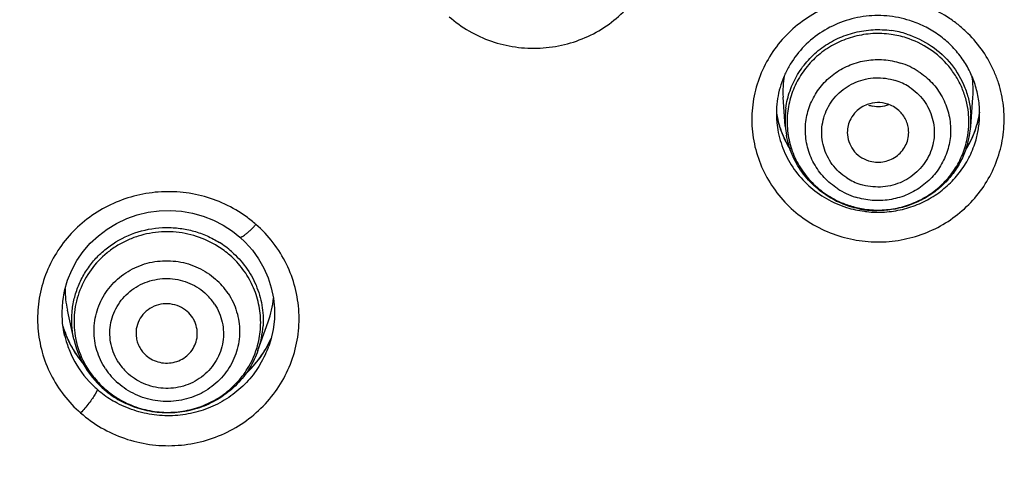
# Model space of a CAD drawing. Units: millimetres. Extents: x -232 to 2938, y -1872 to 1129.
# Drawn here: x 2761 to 2777, y 493 to 500 of the extents above; entities that cross this region are included whole.
import ezdxf

# ---------------------------------------------------------------- set-up
doc = ezdxf.new("R2010")
doc.units = ezdxf.units.MM
doc.header["$MEASUREMENT"] = 0
for name, color, linetype in [('4135-103_FACE_1', 7, 'Continuous'), ('4135-104_FACEPLATE_2', 7, 'Continuous'), ('4135-105_RUBBER-NOZZLE_2', 7, 'Continuous')]:
    doc.layers.add(name, color=color, linetype=linetype)

msp = doc.modelspace()

# ---------------------------------------------------------------- linework, layer by layer
at = {"layer": '4135-103_FACE_1', "color": 7, "linetype": 'Continuous'}
for p, q in [((2761.658, 495.086), (2761.63, 495.261)), ((2765.062, 495.156), (2765.024, 494.988)), ((2761.667, 495.047), (2761.658, 495.086)), ((2764.997, 494.901), (2764.991, 494.884)), ((2765.024, 494.988), (2764.997, 494.901)), ((2764.733, 494.556), (2764.623, 494.445)), ((2762.186, 494.151), (2762.162, 494.101)), ((2762.192, 494.182), (2762.186, 494.151))]:
    msp.add_line(p, q, dxfattribs=at)
for points in [[(2761.63, 495.261), (2761.621, 495.437), (2761.632, 495.614), (2761.662, 495.788), (2761.711, 495.959), (2761.779, 496.123), (2761.864, 496.28), (2761.965, 496.427), (2762.082, 496.563), (2762.213, 496.686), (2762.357, 496.794), (2762.511, 496.888), (2762.675, 496.965), (2762.846, 497.026), (2763.023, 497.068), (2763.203, 497.093), (2763.385, 497.099), (2763.566, 497.086), (2763.745, 497.056), (2763.92, 497.007), (2764.088, 496.941), (2764.249, 496.858), (2764.4, 496.759), (2764.518, 496.664)], [(2764.518, 496.664), (2764.608, 496.58), (2764.724, 496.449), (2764.825, 496.309), (2764.911, 496.159), (2764.98, 496.001), (2765.032, 495.837), (2765.067, 495.669), (2765.084, 495.498), (2765.082, 495.327), (2765.062, 495.156)], [(2761.83, 494.788), (2761.743, 494.94), (2761.673, 495.099), (2761.639, 495.206)], [(2765.028, 495.007), (2765.027, 495.003), (2764.945, 494.844)], [(2764.945, 494.844), (2764.847, 494.695), (2764.733, 494.556)], [(2761.956, 494.617), (2761.931, 494.645), (2761.83, 494.788)]]:
    msp.add_lwpolyline(points, dxfattribs=at)
for centre, radius, start, end in [((2774.813, 498.677), 1.548, 177.6627, 179.5973), ((2774.83, 498.938), 1.583, 188.8783, 191.1479), ((2774.797, 498.677), 1.532, 179.5921, 184.187), ((2774.818, 498.939), 1.571, 189.1974, 190.09), ((2775.009, 498.94), 1.59, 348.95, 351.393), ((2775.029, 498.939), 1.57, 349.6425, 351.2319), ((2775.04, 498.677), 1.539, 355.6935, 0.8252), ((2774.84, 498.681), 1.574, 184.2063, 189.8408), ((2774.827, 498.941), 1.581, 190.0951, 195.9048), ((2774.827, 498.938), 1.581, 191.1501, 194.4147), ((2774.838, 498.94), 1.592, 194.4152, 196.7666), ((2775.019, 498.941), 1.581, 331.7455, 349.6437), ((2775.001, 498.941), 1.598, 343.099, 348.9469), ((2775.014, 498.68), 1.565, 351.6617, 355.6711), ((2774.835, 498.68), 1.569, 189.8402, 196.2472), ((2774.824, 498.94), 1.578, 195.9, 207.5649), ((2774.848, 498.944), 1.603, 196.7683, 200.613), ((2774.854, 498.946), 1.609, 200.6116, 202.1984), ((2775.002, 498.941), 1.597, 331.3701, 343.0998), ((2775, 498.682), 1.579, 344.2393, 351.6566), ((2774.856, 498.947), 1.611, 202.1985, 204.2113), ((2774.857, 498.947), 1.612, 204.2113, 206.9084), ((2774.856, 498.947), 1.611, 206.9109, 212.0596), ((2774.849, 498.952), 1.606, 207.55, 212.1059), ((2774.978, 498.953), 1.624, 327.8097, 331.3924), ((2774.997, 498.952), 1.605, 327.8423, 331.7574), ((2774.916, 498.75), 1.68, 246.258, 252.385), ((2774.921, 498.765), 1.696, 252.3987, 257.4623), ((2774.922, 498.771), 1.701, 257.4645, 262.517), ((2774.922, 498.772), 1.702, 262.5168, 263.7796), ((2763.393, 495.288), 2.106, 48.7427, 54.3117), ((2763.289, 495.712), 1.728, 197.3037, 204.4934), ((2763.28, 495.436), 1.659, 193.5808, 196.6245), ((2763.28, 495.708), 1.718, 204.496, 205.9494), ((2763.436, 495.724), 1.747, 332.0164, 335.3029), ((2763.276, 495.435), 1.655, 196.6179, 204.4948), ((2763.291, 495.713), 1.731, 205.9575, 210.6503), ((2763.317, 495.729), 1.761, 210.6524, 219.4232), ((2763.436, 495.437), 1.651, 335.3014, 340.4174), ((2763.425, 495.73), 1.759, 329.2374, 332.0172), ((2763.299, 495.448), 1.681, 204.5731, 222.7591), ((2763.42, 495.732), 1.765, 317.1576, 323.9171), ((2763.416, 495.736), 1.77, 323.9118, 324.6313), ((2763.41, 495.45), 1.679, 329.2359, 335.2986), ((2763.417, 495.735), 1.768, 324.6308, 329.2361), ((2763.413, 495.739), 1.775, 312.9289, 317.1479), ((2763.311, 495.458), 1.697, 222.7075, 228.7454), ((2763.317, 495.463), 1.705, 228.7386, 231.398), ((2763.34, 495.494), 1.743, 231.4247, 240.6316)]:
    msp.add_arc(centre, radius, start, end, dxfattribs=at)
for points, knots in [([(2776.825, 465.107), (2775.254, 465.197), (2772.902, 465.441), (2769.801, 465.981), (2766.731, 466.662), (2762.962, 467.777), (2759.314, 469.235), (2756.49, 470.598), (2753.738, 472.088), (2750.439, 474.186), (2747.353, 476.58), (2745.033, 478.659), (2742.818, 480.84), (2740.252, 483.754), (2737.976, 486.896), (2736.346, 489.525), (2735.22, 491.551), (2734.194, 493.627), (2732.962, 496.452), (2731.938, 499.361), (2731.128, 502.331), (2730.63, 504.583), (2730.242, 506.856), (2729.872, 509.906), (2729.762, 512.211), (2729.763, 513.746)], [0, 0, 0, 0, 0.063279, 0.094924, 0.12655, 0.18972, 0.2528, 0.284308, 0.315785, 0.378624, 0.441323, 0.472626, 0.503893, 0.566297, 0.628558, 0.659646, 0.690702, 0.721728, 0.752726, 0.81463, 0.84556, 0.876472, 0.907371, 0.938259, 1, 1, 1, 1]), ([(2767.93, 500.26), (2768.03, 500.172), (2768.249, 500.016), (2768.616, 499.848), (2769.009, 499.753), (2769.414, 499.735), (2769.815, 499.793), (2770.197, 499.926), (2770.544, 500.129), (2770.845, 500.395), (2771.086, 500.712), (2771.259, 501.069), (2771.357, 501.452), (2771.376, 501.847), (2771.316, 502.237), (2771.178, 502.609), (2770.969, 502.946), (2770.787, 503.141), (2770.687, 503.228)], [0, 0, 0, 0, 0.062735, 0.125849, 0.18912, 0.2525, 0.315844, 0.379025, 0.441942, 0.504526, 0.566764, 0.628697, 0.690406, 0.752018, 0.813667, 0.875473, 0.937609, 1, 1, 1, 1]), ([(2775.56, 500.485), (2775.433, 500.525), (2775.168, 500.582), (2774.763, 500.59), (2774.363, 500.522), (2773.986, 500.379), (2773.644, 500.167), (2773.351, 499.894), (2773.118, 499.571), (2772.954, 499.209), (2772.867, 498.824), (2772.858, 498.429), (2772.929, 498.04), (2773.077, 497.672), (2773.295, 497.34), (2773.576, 497.055), (2773.909, 496.83), (2774.156, 496.724), (2774.284, 496.683)], [0, 0, 0, 0, 0.063274, 0.126706, 0.190024, 0.253174, 0.316046, 0.378582, 0.440778, 0.502674, 0.564362, 0.625971, 0.687633, 0.749479, 0.811609, 0.874068, 0.936927, 1, 1, 1, 1]), ([(2774.284, 496.683), (2774.408, 496.644), (2774.664, 496.589), (2775.056, 496.577), (2775.444, 496.638), (2775.813, 496.769), (2776.15, 496.965), (2776.443, 497.22), (2776.681, 497.524), (2776.856, 497.867), (2776.96, 498.235), (2776.986, 498.553), (2776.97, 498.806), (2776.938, 498.995), (2776.889, 499.179), (2776.8, 499.418), (2776.645, 499.699), (2776.438, 499.946), (2776.247, 500.118), (2776.039, 500.272), (2775.867, 500.364), (2775.747, 500.415)], [0, 0, 0, 0, 0.063273, 0.126712, 0.190044, 0.253222, 0.316143, 0.378743, 0.44101, 0.502972, 0.56471, 0.626333, 0.657176, 0.688039, 0.718937, 0.749884, 0.811902, 0.874219, 0.905542, 0.936966, 1, 1, 1, 1]), ([(2775.44, 500.197), (2775.318, 500.236), (2775.128, 500.273), (2774.872, 500.28), (2774.617, 500.259), (2774.306, 500.178), (2773.966, 500.002), (2773.678, 499.755), (2773.492, 499.502), (2773.383, 499.279), (2773.301, 499.047), (2773.272, 498.863), (2773.267, 498.74)], [0, 0, 0, 0, 0.126881, 0.190653, 0.254343, 0.381113, 0.507081, 0.631881, 0.755388, 0.816818, 0.878067, 1, 1, 1, 1]), ([(2776.579, 498.7), (2776.578, 498.782), (2776.562, 498.947), (2776.5, 499.187), (2776.4, 499.416), (2776.264, 499.627), (2776.096, 499.816), (2775.9, 499.977), (2775.68, 500.108), (2775.521, 500.172), (2775.44, 500.197)], [0, 0, 0, 0, 0.122945, 0.246137, 0.36979, 0.494196, 0.619414, 0.7455, 0.872506, 1, 1, 1, 1]), ([(2773.328, 498.241), (2773.361, 498.129), (2773.452, 497.91), (2773.658, 497.62), (2773.923, 497.379), (2774.131, 497.26), (2774.24, 497.212)], [0, 0, 0, 0, 0.247847, 0.496907, 0.747604, 1, 1, 1, 1]), ([(2774.738, 497.079), (2774.835, 497.069), (2775.031, 497.064), (2775.321, 497.108), (2775.599, 497.201), (2775.856, 497.339), (2776.084, 497.52), (2776.244, 497.701), (2776.351, 497.86), (2776.443, 498.027), (2776.494, 498.162), (2776.52, 498.253)], [0, 0, 0, 0, 0.126139, 0.252513, 0.37845, 0.503872, 0.628763, 0.753026, 0.814994, 0.876823, 1, 1, 1, 1]), ([(2764.622, 496.998), (2764.513, 497.077), (2764.279, 497.213), (2763.897, 497.349), (2763.495, 497.413), (2763.088, 497.401), (2762.691, 497.315), (2762.317, 497.158), (2761.981, 496.935), (2761.694, 496.654), (2761.467, 496.325), (2761.308, 495.96), (2761.223, 495.572), (2761.215, 495.176), (2761.284, 494.785), (2761.428, 494.414), (2761.641, 494.077), (2761.824, 493.882), (2761.924, 493.795)], [0, 0, 0, 0, 0.062978, 0.126169, 0.189499, 0.252886, 0.316188, 0.379294, 0.442121, 0.504616, 0.566779, 0.628661, 0.690348, 0.75196, 0.813621, 0.875447, 0.937606, 1, 1, 1, 1]), ([(2761.924, 493.795), (2762.028, 493.704), (2762.254, 493.542), (2762.635, 493.368), (2763.043, 493.269), (2763.462, 493.25), (2763.878, 493.311), (2764.273, 493.449), (2764.633, 493.66), (2764.945, 493.935), (2765.195, 494.263), (2765.374, 494.633), (2765.476, 495.03), (2765.496, 495.439), (2765.433, 495.844), (2765.291, 496.229), (2765.074, 496.579), (2764.885, 496.781), (2764.782, 496.871)], [0, 0, 0, 0, 0.062735, 0.12585, 0.189121, 0.252501, 0.315845, 0.379025, 0.441943, 0.504526, 0.566764, 0.628697, 0.690407, 0.752019, 0.813668, 0.875472, 0.93761, 1, 1, 1, 1]), ([(2764.518, 496.664), (2764.52, 496.663), (2764.524, 496.661), (2764.531, 496.662), (2764.54, 496.664), (2764.552, 496.669), (2764.565, 496.676), (2764.586, 496.689), (2764.616, 496.712), (2764.655, 496.745), (2764.697, 496.784), (2764.74, 496.827), (2764.768, 496.856), (2764.782, 496.871)], [0, 0, 0, 0, 0.01617, 0.036783, 0.064299, 0.0996, 0.143, 0.19459, 0.321493, 0.474102, 0.643735, 0.821815, 1, 1, 1, 1]), ([(2764.853, 494.591), (2764.796, 494.495), (2764.663, 494.314), (2764.412, 494.087), (2764.122, 493.912), (2763.802, 493.795), (2763.465, 493.741), (2763.124, 493.752), (2762.791, 493.827), (2762.583, 493.919), (2762.485, 493.974)], [0, 0, 0, 0, 0.123564, 0.247783, 0.372635, 0.497988, 0.623645, 0.749354, 0.874879, 1, 1, 1, 1]), ([(2762.162, 494.101), (2762.148, 494.077), (2762.115, 494.027), (2762.038, 493.923), (2761.971, 493.845), (2761.924, 493.795)], [0, 0, 0, 0, 0.209485, 0.466386, 1, 1, 1, 1])]:
    msp.add_open_spline(points, degree=3, knots=knots, dxfattribs=at)
at = {"layer": '4135-104_FACEPLATE_2', "color": 7, "linetype": 'Continuous'}
for p, q in [((2773.411, 498.472), (2773.376, 498.947)), ((2776.433, 498.469), (2776.469, 498.944))]:
    msp.add_line(p, q, dxfattribs=at)
for centre, radius, start, end in [((2774.923, 498.467), 1.519, 72.4038, 81.9635), ((2774.923, 498.496), 1.553, 72.4038, 81.9635), ((2774.927, 498.361), 1.199, 57.1027, 72.4174), ((2774.834, 499.054), 1.462, 170.6502, 184.1722), ((2774.925, 498.333), 0.93, 57.1143, 72.4058), ((2775.01, 499.054), 1.463, 355.7119, 9.3034), ((2774.922, 498.344), 0.514, 72.4249, 109.8524), ((2774.839, 498.576), 1.432, 172.2847, 184.1869), ((2774.838, 498.545), 1.398, 174.2863, 179.9075), ((2774.907, 498.367), 0.486, 134.961, 152.2326), ((2774.918, 498.355), 0.502, 109.8589, 134.9078), ((2774.922, 499.305), 0.511, 252.4364, 260.0707), ((2774.923, 499.312), 0.517, 260.0334, 274.4712), ((2774.923, 499.306), 0.511, 274.5135, 289.9066), ((2774.926, 498.357), 0.5, 69.9021, 72.3931), ((2775.012, 498.545), 1.392, 359.9275, 6.1341), ((2774.833, 498.545), 1.392, 179.9275, 186.1341), ((2774.897, 498.371), 0.475, 152.1841, 179.9679), ((2775.014, 498.545), 1.389, 356.9075, 359.9179), ((2775.004, 498.577), 1.433, 355.6819, 3.945), ((2774.854, 498.578), 1.447, 184.21, 189.9911), ((2774.854, 498.548), 1.414, 186.1225, 192.2375), ((2774.994, 498.547), 1.41, 348.7173, 356.897), ((2774.996, 498.577), 1.442, 349.7778, 355.68), ((2774.974, 498.581), 1.464, 341.7419, 349.7883), ((2774.918, 498.411), 0.93, 237.1143, 252.4058), ((2774.917, 498.459), 1.199, 237.1027, 252.4174), ((2774.919, 498.614), 1.509, 240.6446, 252.3742), ((2774.92, 498.635), 1.538, 241.2393, 252.3758), ((2774.92, 498.638), 1.541, 252.4128, 258.0828), ((2774.921, 498.621), 1.515, 252.3977, 256.6526), ((2774.922, 498.625), 1.52, 256.6539, 260.9005), ((2774.924, 498.655), 1.559, 258.0818, 263.6886), ((2774.922, 498.626), 1.521, 260.9002, 261.9614), ((2774.923, 498.647), 1.551, 263.6834, 269.3221)]:
    msp.add_arc(centre, radius, start, end, dxfattribs=at)
for points, knots in [([(2773.42, 498.769), (2773.426, 498.817), (2773.444, 498.913), (2773.486, 499.053), (2773.541, 499.189), (2773.633, 499.362), (2773.781, 499.56), (2773.965, 499.726), (2774.131, 499.835), (2774.306, 499.928), (2774.543, 500.012), (2774.84, 500.056), (2775.041, 500.048), (2775.14, 500.034)], [0, 0, 0, 0, 0.061561, 0.123201, 0.184951, 0.246832, 0.370916, 0.495696, 0.55842, 0.621288, 0.747252, 0.873678, 1, 1, 1, 1]), ([(2775.135, 499.97), (2775.036, 499.984), (2774.836, 499.993), (2774.539, 499.946), (2774.257, 499.843), (2774.002, 499.687), (2773.785, 499.484), (2773.642, 499.283), (2773.555, 499.107), (2773.487, 498.925), (2773.457, 498.781), (2773.447, 498.684)], [0, 0, 0, 0, 0.126411, 0.252877, 0.378883, 0.504355, 0.62914, 0.753193, 0.815064, 0.876834, 1, 1, 1, 1]), ([(2775.392, 499.976), (2775.534, 499.931), (2775.805, 499.8), (2776.134, 499.496), (2776.322, 499.173), (2776.408, 498.893), (2776.429, 498.748), (2776.434, 498.675)], [0, 0, 0, 0, 0.252652, 0.503351, 0.75202, 0.876124, 1, 1, 1, 1]), ([(2776.396, 498.694), (2776.388, 498.763), (2776.364, 498.899), (2776.296, 499.097), (2776.201, 499.283), (2776.038, 499.511), (2775.773, 499.748), (2775.516, 499.872), (2775.382, 499.914)], [0, 0, 0, 0, 0.123861, 0.247974, 0.372333, 0.497091, 0.747643, 1, 1, 1, 1]), ([(2773.738, 498.411), (2773.738, 498.502), (2773.755, 498.638), (2773.809, 498.811), (2773.866, 498.935), (2773.936, 499.052), (2774.021, 499.16), (2774.118, 499.258), (2774.262, 499.373), (2774.467, 499.484), (2774.692, 499.545), (2774.877, 499.562), (2775.063, 499.559), (2775.201, 499.532), (2775.289, 499.504)], [0, 0, 0, 0, 0.122829, 0.184573, 0.246396, 0.308361, 0.370524, 0.43291, 0.495505, 0.621056, 0.747146, 0.810439, 0.873809, 1, 1, 1, 1]), ([(2775.578, 499.367), (2775.659, 499.315), (2775.807, 499.192), (2775.976, 498.959), (2776.082, 498.692), (2776.106, 498.502), (2776.106, 498.408)], [0, 0, 0, 0, 0.252135, 0.502752, 0.7519, 1, 1, 1, 1]), ([(2774.413, 497.63), (2774.323, 497.688), (2774.162, 497.838), (2774.018, 498.132), (2773.989, 498.457), (2774.079, 498.771), (2774.277, 499.033), (2774.557, 499.211), (2774.881, 499.282), (2775.103, 499.252), (2775.207, 499.219)], [0, 0, 0, 0, 0.125189, 0.249181, 0.372524, 0.496097, 0.620657, 0.746467, 0.873176, 1, 1, 1, 1]), ([(2775.431, 499.114), (2775.521, 499.055), (2775.682, 498.906), (2775.826, 498.612), (2775.855, 498.287), (2775.765, 497.973), (2775.567, 497.711), (2775.287, 497.533), (2774.963, 497.462), (2774.741, 497.491), (2774.637, 497.524)], [0, 0, 0, 0, 0.125189, 0.249181, 0.372524, 0.496097, 0.620657, 0.746467, 0.873176, 1, 1, 1, 1]), ([(2775.281, 498.71), (2775.256, 498.735), (2775.198, 498.782), (2775.132, 498.814), (2775.098, 498.827)], [0, 0, 0, 0, 0.499025, 1, 1, 1, 1]), ([(2775.422, 498.372), (2775.422, 498.403), (2775.416, 498.465), (2775.388, 498.555), (2775.344, 498.639), (2775.303, 498.687), (2775.281, 498.71)], [0, 0, 0, 0, 0.248817, 0.498186, 0.748409, 1, 1, 1, 1]), ([(2774.266, 497.452), (2774.185, 497.504), (2774.037, 497.628), (2773.868, 497.861), (2773.762, 498.128), (2773.738, 498.317), (2773.738, 498.411)], [0, 0, 0, 0, 0.252135, 0.502752, 0.7519, 1, 1, 1, 1]), ([(2774.422, 498.372), (2774.422, 498.321), (2774.439, 498.219), (2774.511, 498.081), (2774.623, 497.972), (2774.717, 497.925), (2774.767, 497.91)], [0, 0, 0, 0, 0.247429, 0.496091, 0.747157, 1, 1, 1, 1]), ([(2776.106, 498.408), (2776.106, 498.318), (2776.089, 498.182), (2776.035, 498.009), (2775.978, 497.885), (2775.908, 497.768), (2775.823, 497.659), (2775.726, 497.562), (2775.582, 497.447), (2775.377, 497.336), (2775.152, 497.275), (2774.967, 497.257), (2774.781, 497.261), (2774.643, 497.288), (2774.555, 497.316)], [0, 0, 0, 0, 0.122829, 0.184573, 0.246396, 0.308361, 0.370524, 0.43291, 0.495505, 0.621056, 0.747146, 0.810439, 0.873809, 1, 1, 1, 1]), ([(2774.767, 497.91), (2774.804, 497.898), (2774.882, 497.883), (2775, 497.887), (2775.114, 497.918), (2775.218, 497.975), (2775.305, 498.053), (2775.371, 498.149), (2775.413, 498.257), (2775.422, 498.334), (2775.422, 498.372)], [0, 0, 0, 0, 0.126194, 0.252896, 0.379112, 0.504718, 0.629585, 0.753635, 0.877001, 1, 1, 1, 1]), ([(2774.18, 497.286), (2774.131, 497.313), (2774.036, 497.372), (2773.862, 497.51), (2773.675, 497.716), (2773.511, 498.006), (2773.448, 498.219), (2773.429, 498.327)], [0, 0, 0, 0, 0.126062, 0.251787, 0.501927, 0.751213, 1, 1, 1, 1]), ([(2773.473, 498.248), (2773.483, 498.199), (2773.51, 498.101), (2773.584, 497.913), (2773.714, 497.693), (2773.888, 497.506), (2774.048, 497.379), (2774.135, 497.324), (2774.18, 497.299)], [0, 0, 0, 0, 0.124147, 0.248419, 0.497297, 0.74759, 0.873568, 1, 1, 1, 1]), ([(2774.709, 497.12), (2774.802, 497.107), (2774.991, 497.098), (2775.271, 497.137), (2775.539, 497.226), (2775.784, 497.363), (2775.999, 497.543), (2776.175, 497.76), (2776.305, 498.004), (2776.359, 498.181), (2776.377, 498.271)], [0, 0, 0, 0, 0.126296, 0.252695, 0.378672, 0.504167, 0.629042, 0.753235, 0.876794, 1, 1, 1, 1]), ([(2776.364, 498.122), (2776.339, 498.047), (2776.278, 497.902), (2776.151, 497.7), (2775.993, 497.521), (2775.809, 497.369), (2775.603, 497.247), (2775.379, 497.159), (2775.145, 497.106), (2774.985, 497.096), (2774.905, 497.097)], [0, 0, 0, 0, 0.124007, 0.248197, 0.372724, 0.497637, 0.622889, 0.748417, 0.874121, 1, 1, 1, 1])]:
    msp.add_open_spline(points, degree=3, knots=knots, dxfattribs=at)
at = {"layer": '4135-105_RUBBER-NOZZLE_2', "color": 7, "linetype": 'Continuous'}
for p, q in [((2761.814, 494.997), (2761.708, 495.473)), ((2764.815, 494.813), (2764.982, 495.283))]:
    msp.add_line(p, q, dxfattribs=at)
for centre, radius, start, end in [((2763.352, 495.222), 1.524, 48.737, 57.8524), ((2763.352, 495.249), 1.567, 48.748, 57.8414), ((2763.355, 495.103), 1.165, 33.4046, 48.765), ((2763.287, 495.824), 1.617, 180.1314, 192.5545), ((2763.346, 495.069), 0.911, 33.422, 48.7476), ((2763.459, 495.825), 1.617, 340.4317, 354.4868), ((2763.238, 495.283), 1.422, 173.8512, 179.905), ((2763.235, 495.284), 1.419, 179.9262, 185.4631), ((2763.433, 495.305), 1.467, 340.4196, 356.5645), ((2763.427, 495.273), 1.432, 347.8551, 359.8785), ((2763.285, 495.326), 1.507, 192.6046, 216.837), ((2763.255, 495.285), 1.439, 185.4486, 201.8715), ((2763.425, 495.273), 1.435, 329.7897, 347.8509), ((2763.278, 495.295), 1.464, 201.8926, 218.1444), ((2763.302, 495.157), 1.165, 213.4046, 228.765), ((2763.307, 495.114), 0.911, 213.422, 228.7476), ((2763.316, 495.348), 1.544, 216.8059, 224.755), ((2763.311, 495.319), 1.504, 218.0982, 228.1867), ((2763.318, 495.35), 1.548, 224.7507, 228.7293), ((2763.304, 495.312), 1.494, 228.1914, 228.7313), ((2763.321, 495.331), 1.52, 228.7342, 232.7904), ((2763.311, 495.343), 1.538, 228.7315, 229.307), ((2763.326, 495.36), 1.561, 229.3195, 234.0761), ((2763.327, 495.339), 1.53, 232.7916, 236.8302), ((2763.339, 495.377), 1.582, 234.0785, 244.6161), ((2763.33, 495.343), 1.535, 236.8287, 237.8362)]:
    msp.add_arc(centre, radius, start, end, dxfattribs=at)
for points, knots in [([(2761.814, 494.997), (2761.798, 495.07), (2761.777, 495.217), (2761.779, 495.44), (2761.815, 495.661), (2761.884, 495.873), (2761.984, 496.074), (2762.114, 496.258), (2762.27, 496.421), (2762.509, 496.607), (2762.858, 496.771), (2763.239, 496.83), (2763.545, 496.812), (2763.77, 496.766), (2763.987, 496.688), (2764.122, 496.616), (2764.186, 496.575)], [0, 0, 0, 0, 0.061519, 0.122965, 0.184424, 0.245982, 0.307724, 0.369706, 0.431975, 0.494543, 0.62019, 0.746626, 0.810097, 0.873563, 0.936953, 1, 1, 1, 1]), ([(2764.163, 496.512), (2764.054, 496.58), (2763.877, 496.663), (2763.627, 496.727), (2763.434, 496.751), (2763.24, 496.752), (2763.047, 496.729), (2762.859, 496.682), (2762.679, 496.612), (2762.509, 496.521), (2762.301, 496.373), (2762.081, 496.141), (2761.928, 495.862), (2761.853, 495.622), (2761.831, 495.498), (2761.824, 495.436)], [0, 0, 0, 0, 0.125787, 0.189085, 0.252394, 0.31569, 0.378941, 0.442074, 0.505027, 0.567762, 0.630249, 0.754194, 0.877196, 0.938649, 1, 1, 1, 1]), ([(2762.142, 495.136), (2762.143, 495.246), (2762.168, 495.412), (2762.248, 495.618), (2762.331, 495.763), (2762.435, 495.894), (2762.557, 496.01), (2762.695, 496.108), (2762.846, 496.185), (2763.007, 496.241), (2763.175, 496.273), (2763.346, 496.282), (2763.516, 496.267), (2763.683, 496.229), (2763.894, 496.147), (2764.039, 496.053), (2764.123, 495.979)], [0, 0, 0, 0, 0.122336, 0.183889, 0.245587, 0.307532, 0.369782, 0.432325, 0.495144, 0.558199, 0.621435, 0.684778, 0.748125, 0.811425, 0.874648, 1, 1, 1, 1]), ([(2764.859, 495.27), (2764.859, 495.372), (2764.837, 495.579), (2764.738, 495.875), (2764.578, 496.144), (2764.436, 496.298), (2764.357, 496.367)], [0, 0, 0, 0, 0.248124, 0.497293, 0.747882, 1, 1, 1, 1]), ([(2764.385, 496.427), (2764.471, 496.352), (2764.588, 496.224), (2764.711, 496.032), (2764.786, 495.879), (2764.843, 495.719), (2764.895, 495.499), (2764.904, 495.329), (2764.897, 495.217)], [0, 0, 0, 0, 0.251967, 0.377643, 0.502791, 0.627523, 0.75197, 1, 1, 1, 1]), ([(2762.546, 494.612), (2762.517, 494.657), (2762.465, 494.753), (2762.416, 494.908), (2762.396, 495.069), (2762.406, 495.23), (2762.446, 495.387), (2762.514, 495.534), (2762.608, 495.667), (2762.725, 495.782), (2762.862, 495.874), (2763.013, 495.941), (2763.175, 495.981), (2763.341, 495.993), (2763.507, 495.975), (2763.667, 495.929), (2763.816, 495.856), (2763.905, 495.791), (2763.947, 495.755)], [0, 0, 0, 0, 0.061947, 0.123749, 0.185286, 0.246735, 0.308272, 0.369995, 0.432008, 0.49437, 0.557097, 0.62016, 0.683485, 0.746969, 0.810464, 0.873884, 0.937166, 1, 1, 1, 1]), ([(2764.328, 495.744), (2764.388, 495.653), (2764.483, 495.452), (2764.515, 495.233), (2764.515, 495.124)], [0, 0, 0, 0, 0.501497, 1, 1, 1, 1]), ([(2764.106, 495.571), (2764.136, 495.526), (2764.187, 495.431), (2764.237, 495.276), (2764.257, 495.115), (2764.247, 494.954), (2764.207, 494.797), (2764.139, 494.649), (2764.045, 494.516), (2763.927, 494.402), (2763.791, 494.309), (2763.639, 494.242), (2763.478, 494.202), (2763.312, 494.191), (2763.146, 494.209), (2762.986, 494.255), (2762.837, 494.328), (2762.747, 494.393), (2762.706, 494.429)], [0, 0, 0, 0, 0.061947, 0.123749, 0.185286, 0.246735, 0.308272, 0.369995, 0.432008, 0.49437, 0.557097, 0.62016, 0.683485, 0.746969, 0.810464, 0.873884, 0.937166, 1, 1, 1, 1]), ([(2763.661, 495.45), (2763.623, 495.483), (2763.536, 495.539), (2763.386, 495.58), (2763.231, 495.575), (2763.084, 495.525), (2762.96, 495.434), (2762.871, 495.311), (2762.824, 495.167), (2762.825, 495.066), (2762.833, 495.017)], [0, 0, 0, 0, 0.125754, 0.252485, 0.379205, 0.505391, 0.630483, 0.754341, 0.877296, 1, 1, 1, 1]), ([(2763.807, 494.956), (2763.82, 494.999), (2763.833, 495.09), (2763.816, 495.202), (2763.785, 495.287), (2763.741, 495.367), (2763.696, 495.42), (2763.661, 495.45)], [0, 0, 0, 0, 0.248364, 0.49691, 0.6221, 0.747949, 1, 1, 1, 1]), ([(2762.329, 494.515), (2762.269, 494.607), (2762.174, 494.808), (2762.142, 495.027), (2762.142, 495.136)], [0, 0, 0, 0, 0.501497, 1, 1, 1, 1]), ([(2764.515, 495.124), (2764.515, 495.014), (2764.489, 494.848), (2764.409, 494.642), (2764.326, 494.497), (2764.222, 494.365), (2764.1, 494.25), (2763.962, 494.152), (2763.811, 494.075), (2763.65, 494.019), (2763.482, 493.987), (2763.312, 493.978), (2763.141, 493.993), (2762.974, 494.031), (2762.763, 494.113), (2762.618, 494.206), (2762.534, 494.281)], [0, 0, 0, 0, 0.122336, 0.183889, 0.245587, 0.307532, 0.369782, 0.432325, 0.495144, 0.558199, 0.621435, 0.684778, 0.748125, 0.811425, 0.874648, 1, 1, 1, 1]), ([(2762.833, 495.017), (2762.837, 494.99), (2762.851, 494.937), (2762.896, 494.836), (2762.95, 494.77), (2762.991, 494.734)], [0, 0, 0, 0, 0.248667, 0.498653, 1, 1, 1, 1]), ([(2762.991, 494.734), (2763.023, 494.706), (2763.093, 494.659), (2763.212, 494.616), (2763.339, 494.603), (2763.465, 494.621), (2763.582, 494.669), (2763.683, 494.744), (2763.761, 494.841), (2763.795, 494.917), (2763.807, 494.956)], [0, 0, 0, 0, 0.125091, 0.251256, 0.377528, 0.503644, 0.629148, 0.75373, 0.877285, 1, 1, 1, 1]), ([(2764.815, 494.813), (2764.779, 494.712), (2764.708, 494.565), (2764.585, 494.388), (2764.442, 494.225), (2764.232, 494.05), (2763.989, 493.923), (2763.783, 493.852), (2763.623, 493.816), (2763.459, 493.796), (2763.24, 493.791), (2762.967, 493.828), (2762.759, 493.901), (2762.66, 493.948)], [0, 0, 0, 0, 0.123459, 0.185511, 0.247645, 0.372114, 0.497149, 0.559922, 0.622784, 0.685712, 0.74868, 0.874424, 1, 1, 1, 1]), ([(2762.512, 494.044), (2762.599, 493.989), (2762.739, 493.92), (2762.935, 493.856), (2763.138, 493.812), (2763.397, 493.795), (2763.655, 493.83), (2763.853, 493.887), (2764.044, 493.964), (2764.222, 494.068), (2764.38, 494.197), (2764.488, 494.305), (2764.584, 494.423), (2764.639, 494.508), (2764.665, 494.552)], [0, 0, 0, 0, 0.125195, 0.188183, 0.251204, 0.377094, 0.50285, 0.565654, 0.628305, 0.752911, 0.814993, 0.87687, 0.938534, 1, 1, 1, 1])]:
    msp.add_open_spline(points, degree=3, knots=knots, dxfattribs=at)

doc.saveas('drawing.dxf')
